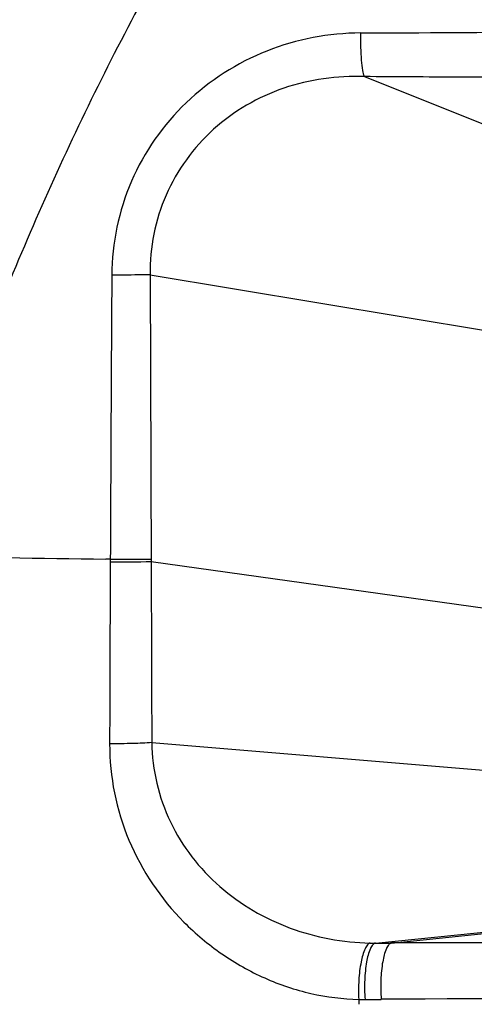
# Model space of a CAD drawing. Units: millimetres. Extents: x 50 to 745, y 81 to 553.
# Drawn here: x 230 to 238, y 240 to 256 of the extents above; entities that cross this region are included whole.
import ezdxf

# ---------------------------------------------------------------- set-up
doc = ezdxf.new("R2010")
doc.units = ezdxf.units.MM
doc.header["$LTSCALE"] = 46.255
doc.layers.get('0').update_dxf_attribs({"linetype": 'CONTINUOUS'})
doc.styles.get("Standard").update_dxf_attribs({"font": 'txt', "width": 0.8})
doc.dimstyles.new('DIMSTYLE_1', dxfattribs={"dimtxt": 2.5, "dimasz": 1.8, "dimexe": 1, "dimexo": 0.5, "dimtad": 1, "dimdec": 1, "dimlfac": 2, "dimdsep": 46, "dimtxsty": 'STANDARD', "dimblk": '_FILLED', "dimblk1": '_FILLED', "dimblk2": '_FILLED', "dimcen": 0.09, "dimadec": 0, "dimazin": 0, "dimtp": 0.2, "dimtm": 0.2, "dimtfac": 1, "dimtdec": 1, "dimtofl": 0, "dimtmove": 0, "dimatfit": 3, "dimldrblk": '_FILLED', "dimfxl": 1, "dimtolj": 1, "dimarcsym": 0})
doc.dimstyles.new('DIMSTYLE_2', dxfattribs={"dimtxt": 2.5, "dimasz": 1.8, "dimexe": 1, "dimexo": 0.5, "dimtad": 1, "dimdec": 1, "dimlfac": 2, "dimdsep": 46, "dimtxsty": 'STANDARD', "dimblk": '_FILLED', "dimblk1": '_FILLED', "dimblk2": '_FILLED', "dimcen": 0.09, "dimadec": 0, "dimazin": 0, "dimtp": 0.15, "dimtm": 0.15, "dimtfac": 1, "dimtdec": 1, "dimtofl": 0, "dimtmove": 0, "dimatfit": 3, "dimldrblk": '_FILLED', "dimfxl": 1, "dimtolj": 1, "dimarcsym": 0})

# ---------------------------------------------------------------- blocks, each defined once
blk = doc.blocks.new('_FILLED')
at = {"color": 0, "linetype": 'BYBLOCK'}
blk.add_solid([(0, 0), (-1, 0.1944), (-1, -0.1944)], dxfattribs=at)
blk = doc.blocks.new('*D0')
at = {"color": 2, "linetype": 'CONTINUOUS'}
for p, q in [((197.586, 298.344), (197.586, 213.047)), ((370.832, 298.344), (370.832, 213.047)), ((197.586, 214.047), (284.209, 214.047)), ((370.832, 214.047), (284.209, 214.047))]:
    blk.add_line(p, q, dxfattribs=at)
at = {"color": 2, "linetype": 'CONTINUOUS', "xscale": 1.8, "yscale": 1.8, "zscale": 1.8, "rotation": 180}
blk.add_blockref('_FILLED', (197.586, 214.047), dxfattribs=at)
at = {"color": 2, "linetype": 'CONTINUOUS', "xscale": 1.8, "yscale": 1.8, "zscale": 1.8}
blk.add_blockref('_FILLED', (370.832, 214.047), dxfattribs=at)
at = {"color": 2, "linetype": 'CONTINUOUS', "insert": (284.209, 217.172), "char_height": 2.5, "width": 15, "attachment_point": 2, "line_spacing_factor": 0.9}
blk.add_mtext('346.5', dxfattribs=at)
blk = doc.blocks.new('*D1')
at = {"color": 2, "linetype": 'CONTINUOUS'}
for p, q in [((197.704, 298.344), (197.704, 218.533)), ((249.442, 246.06), (249.442, 218.533)), ((197.704, 219.533), (223.573, 219.533)), ((249.442, 219.533), (223.573, 219.533))]:
    blk.add_line(p, q, dxfattribs=at)
at = {"color": 2, "linetype": 'CONTINUOUS', "xscale": 1.8, "yscale": 1.8, "zscale": 1.8, "rotation": 180}
blk.add_blockref('_FILLED', (197.704, 219.533), dxfattribs=at)
at = {"color": 2, "linetype": 'CONTINUOUS', "xscale": 1.8, "yscale": 1.8, "zscale": 1.8}
blk.add_blockref('_FILLED', (249.442, 219.533), dxfattribs=at)
at = {"color": 2, "linetype": 'CONTINUOUS', "insert": (225.969, 222.658), "char_height": 2.5, "width": 15, "attachment_point": 2, "line_spacing_factor": 0.9}
blk.add_mtext('103.5', dxfattribs=at)

msp = doc.modelspace()

# ---------------------------------------------------------------- linework, layer by layer
at = {"color": 7, "linetype": 'CONTINUOUS'}
for p, q in [((236.344, 255.433), (240.942, 253.594)), ((232.689, 252.053), (238.442, 251.094)), ((232.009, 247.201), (231.931, 247.202)), ((232.009, 247.201), (232.008, 247.156)), ((232.706, 247.203), (232.706, 247.159)), ((232.706, 247.159), (238.442, 246.357)), ((232.716, 244.071), (238.442, 243.594)), ((236.531, 240.653), (240.942, 241.094)), ((236.803, 240.653), (241.132, 241.094)), ((236.531, 240.653), (236.803, 240.653)), ((236.356, 239.691), (236.631, 239.692))]:
    msp.add_line(p, q, dxfattribs=at)
for centre, radius, start, end in [((233.85, 935.066), 678.893, 270.205361, 270.472406), ((234.277, 447.492), 200.304, 268.3721, 269.32895), ((1605.848, 240.642), 1373.855, 179.728327, 179.857802), ((231.374, 456.062), 208.907, 270.17405, 270.36528), ((231.147, 567.818), 320.619, 270.15403, 270.27856), ((236.498, 244.777), 4.125, 269.1858, 270.451), ((248.295, -5422.984), 5663.649, 89.875829, 90.11626), ((263.888, 240.921), 27.668, 182.5462, 182.7209), ((258.787, -4051.763), 4291.513, 89.97431, 90.29581)]:
    msp.add_arc(centre, radius, start, end, dxfattribs=at)
for points, knots in [([(248.862, 269.489), (248.196, 269.496), (246.859, 269.396), (244.262, 268.757), (241.253, 267.232), (238.174, 264.651), (235.562, 261.606), (233.35, 258.265), (231.473, 254.728), (229.885, 251.053), (228.994, 248.538), (228.587, 247.269)], [0, 0, 0, 0, 0.062517, 0.125039, 0.249836, 0.374786, 0.499802, 0.624843, 0.749896, 0.87495, 1, 1, 1, 1]), ([(236.283, 256.177), (235.74, 256.175), (234.641, 255.967), (233.23, 255.067), (232.268, 253.693), (232.037, 252.592), (232.034, 252.046)], [0, 0, 0, 0, 0.249514, 0.499568, 0.749737, 1, 1, 1, 1]), ([(236.344, 255.433), (236.33, 255.466), (236.313, 255.56), (236.294, 255.726), (236.284, 255.94), (236.282, 256.095), (236.283, 256.177)], [0, 0, 0, 0, 0.144921, 0.376861, 0.672351, 1, 1, 1, 1]), ([(236.344, 255.433), (235.881, 255.45), (234.94, 255.321), (233.706, 254.61), (233.006, 253.641), (232.727, 252.752), (232.685, 252.285), (232.689, 252.053)], [0, 0, 0, 0, 0.250107, 0.499823, 0.749236, 0.874615, 1, 1, 1, 1]), ([(239.546, 255.416), (239.014, 255.418), (237.946, 255.424), (236.879, 255.428), (236.344, 255.433)], [0, 0, 0, 0, 0.498571, 1, 1, 1, 1]), ([(232.689, 252.053), (232.646, 252.052), (232.427, 252.048), (232.209, 252.047), (232.034, 252.046)], [0, 0, 0, 0, 0.197906, 1, 1, 1, 1]), ([(232.716, 244.071), (232.61, 244.063), (232.37, 244.054), (232.131, 244.051), (231.997, 244.051)], [0, 0, 0, 0, 0.443968, 1, 1, 1, 1]), ([(232.716, 244.071), (232.723, 243.608), (232.944, 242.673), (233.821, 241.545), (235.049, 240.836), (235.979, 240.66), (236.44, 240.653)], [0, 0, 0, 0, 0.249875, 0.500174, 0.751023, 1, 1, 1, 1]), ([(231.997, 244.051), (231.996, 243.492), (232.223, 242.359), (233.031, 241.171), (233.896, 240.449), (234.63, 240.033), (235.423, 239.767), (235.974, 239.697), (236.248, 239.692)], [0, 0, 0, 0, 0.250655, 0.501632, 0.627597, 0.753078, 0.877381, 1, 1, 1, 1]), ([(236.44, 240.653), (236.423, 240.648), (236.387, 240.617), (236.329, 240.51), (236.277, 240.306), (236.243, 240.017), (236.242, 239.802), (236.248, 239.692)], [0, 0, 0, 0, 0.052844, 0.130491, 0.363535, 0.671515, 1, 1, 1, 1]), ([(236.531, 240.653), (236.514, 240.648), (236.478, 240.619), (236.42, 240.512), (236.371, 240.308), (236.343, 240.017), (236.347, 239.802), (236.356, 239.691)], [0, 0, 0, 0, 0.052295, 0.128907, 0.360753, 0.669429, 1, 1, 1, 1]), ([(236.803, 240.653), (236.786, 240.649), (236.751, 240.619), (236.694, 240.513), (236.646, 240.309), (236.619, 240.018), (236.622, 239.803), (236.631, 239.692)], [0, 0, 0, 0, 0.0517, 0.128046, 0.359896, 0.66892, 1, 1, 1, 1])]:
    msp.add_open_spline(points, degree=3, knots=knots, dxfattribs=at)
for points in [[(232.034, 252.046), (232.025, 250.431), (232.016, 248.816), (232.009, 247.201)], [(232.689, 252.053), (232.695, 250.436), (232.7, 248.82), (232.706, 247.203)], [(232.706, 247.159), (232.709, 246.13), (232.713, 245.1), (232.716, 244.071)], [(236.248, 239.692), (236.284, 239.692), (236.32, 239.691), (236.356, 239.691)]]:
    msp.add_open_spline(points, degree=3, dxfattribs=at)

# ---------------------------------------------------------------- dimensions: what is measured, and where the dimension line sits
at = {"color": 2, "linetype": 'CONTINUOUS'}
for base, p1, p2, dimstyle, picture, middle in [((370.832, 214.047), (197.586, 298.844), (370.832, 298.844), 'DIMSTYLE_1', '*D0', (284.271, 214.047)), ((249.442, 219.533), (197.704, 298.844), (249.442, 246.56), 'DIMSTYLE_2', '*D1', (226.282, 219.533))]:
    dim = msp.add_linear_dim(base=base, p1=p1, p2=p2, dimstyle=dimstyle, dxfattribs=at)
    dim.commit()
    dim.dimension.update_dxf_attribs({"geometry": picture, "text_midpoint": middle, "dimtype": 160})

doc.saveas('drawing.dxf')
